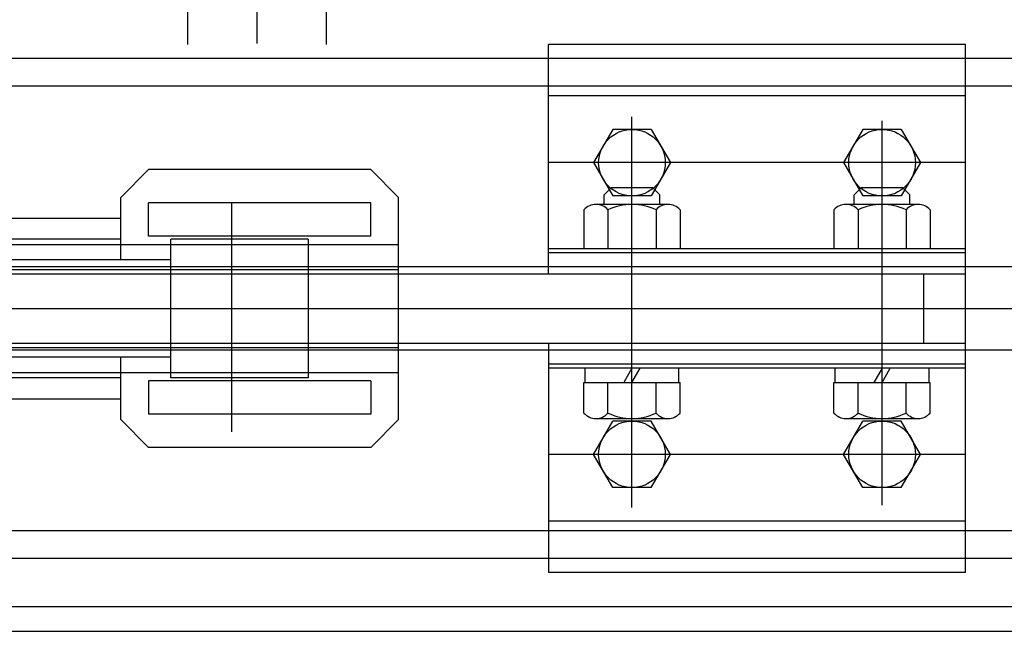
# Model space of a CAD drawing. Extents: x -5589 to 28113, y -27992 to -5410.
# Drawn here: x 16620 to 16974, y -13645 to -13425 of the extents above; entities that cross this region are included whole.
import ezdxf

# ---------------------------------------------------------------- set-up
doc = ezdxf.new("R2010")
doc.units = 0
doc.layers.get('0').update_dxf_attribs({"linetype": 'CONTINUOUS'})

msp = doc.modelspace()

# ---------------------------------------------------------------- linework, layer by layer
at = {"color": 7, "linetype": 'Continuous'}
for p, q in [((16704.87, -13233.15), (16704.87, -13433.5)), ((16839.87, -13600.51), (16839.87, -13459.87)), ((16929.87, -13599.64), (16929.87, -13461.27)), ((16959.87, -13476.37), (16809.87, -13476.37)), ((16695.89, -13573.21), (16695.89, -13490.76)), ((13725.99, -13528.87), (20526, -13528.87)), ((16959.87, -13581.37), (16809.87, -13581.37))]:
    msp.add_line(p, q, dxfattribs=at)
at = {"color": 254, "linetype": 'Continuous'}
for p, q in [((16679.87, -13263.87), (16679.87, -13433.87)), ((16729.87, -13263.87), (16729.87, -13433.87)), ((16809.87, -13516.37), (16809.87, -13433.87)), ((16959.87, -13433.87), (16809.87, -13433.87)), ((16959.87, -13623.87), (16959.87, -13433.87)), ((17009.87, -13438.87), (16169.07, -13438.87)), ((17009.87, -13448.87), (16169.07, -13448.87)), ((16959.87, -13452.37), (16809.87, -13452.37)), ((16832.95, -13464.38), (16826.02, -13476.37)), ((16846.8, -13464.38), (16832.95, -13464.38)), ((16846.8, -13464.38), (16853.72, -13476.37)), ((16922.95, -13464.38), (16916.02, -13476.37)), ((16936.8, -13464.38), (16922.95, -13464.38)), ((16936.8, -13464.38), (16943.72, -13476.37)), ((16665.89, -13478.87), (16655.89, -13488.87)), ((16745.89, -13478.87), (16665.89, -13478.87)), ((16745.89, -13478.87), (16755.89, -13488.87)), ((16826.02, -13476.37), (16832.95, -13488.36)), ((16853.72, -13476.37), (16846.8, -13488.36)), ((16916.02, -13476.37), (16922.95, -13488.36)), ((16943.72, -13476.37), (16936.8, -13488.36)), ((16832.37, -13485.47), (16829.87, -13487.97)), ((16847.37, -13485.47), (16832.37, -13485.47)), ((16849.87, -13487.97), (16847.37, -13485.47)), ((16922.37, -13485.47), (16919.87, -13487.97)), ((16937.37, -13485.47), (16922.37, -13485.47)), ((16939.87, -13487.97), (16937.37, -13485.47)), ((16655.89, -13511.37), (16655.89, -13488.87)), ((16755.89, -13568.87), (16755.89, -13488.87)), ((16829.87, -13491.37), (16829.87, -13487.97)), ((16846.8, -13488.36), (16832.95, -13488.36)), ((16849.87, -13491.37), (16849.87, -13487.97)), ((16919.87, -13491.37), (16919.87, -13487.97)), ((16936.8, -13488.36), (16922.95, -13488.36)), ((16939.87, -13491.37), (16939.87, -13487.97)), ((16665.89, -13502.87), (16665.89, -13490.87)), ((16745.89, -13490.87), (16665.89, -13490.87)), ((16745.89, -13502.87), (16745.89, -13490.87)), ((16822.57, -13493.34), (16822.57, -13507.37)), ((16852.85, -13491.37), (16826.9, -13491.37)), ((16831.22, -13493.34), (16831.22, -13507.37)), ((16848.52, -13493.34), (16848.52, -13507.37)), ((16857.17, -13493.34), (16857.17, -13507.37)), ((16912.57, -13493.34), (16912.57, -13507.37)), ((16942.85, -13491.37), (16916.9, -13491.37)), ((16921.22, -13493.34), (16921.22, -13507.37)), ((16938.52, -13493.34), (16938.52, -13507.37)), ((16947.17, -13493.34), (16947.17, -13507.37)), ((16207.87, -13496.37), (16655.87, -13496.37)), ((16655.89, -13503.87), (16535.89, -13503.87)), ((16745.89, -13502.87), (16665.89, -13502.87)), ((16673.89, -13553.87), (16673.89, -13503.87)), ((16723.39, -13503.87), (16673.89, -13503.87)), ((16723.39, -13503.87), (16723.39, -13553.87)), ((15509.87, -13505.87), (16755.87, -13505.87)), ((16959.87, -13507.37), (16809.87, -13507.37)), ((16959.87, -13508.87), (16809.87, -13508.87)), ((15509.87, -13514.87), (16755.87, -13514.87)), ((17074.67, -13513.87), (15549.87, -13513.87)), ((15509.87, -13516.37), (16959.87, -13516.37)), ((16944.87, -13541.37), (16944.87, -13516.37)), ((15509.87, -13541.37), (16959.87, -13541.37)), ((15509.87, -13542.87), (16755.87, -13542.87)), ((16809.87, -13541.37), (16809.87, -13623.87)), ((17074.67, -13543.87), (15549.87, -13543.87)), ((16655.89, -13568.87), (16655.89, -13546.37)), ((16959.87, -13548.87), (16809.87, -13548.87)), ((16959.87, -13550.37), (16809.87, -13550.37)), ((16822.97, -13555.47), (16822.97, -13550.37)), ((16839.87, -13550.37), (16836.93, -13555.47)), ((16839.87, -13555.47), (16842.82, -13550.37)), ((16856.77, -13555.47), (16856.77, -13550.37)), ((16912.97, -13555.47), (16912.97, -13550.37)), ((16929.87, -13550.37), (16926.93, -13555.47)), ((16929.87, -13555.47), (16932.82, -13550.37)), ((16946.77, -13555.47), (16946.77, -13550.37)), ((15509.87, -13551.87), (16755.87, -13551.87)), ((16655.89, -13553.87), (16535.89, -13553.87)), ((16723.39, -13553.87), (16673.89, -13553.87)), ((16665.89, -13554.87), (16665.89, -13566.87)), ((16745.89, -13554.87), (16665.89, -13554.87)), ((16745.89, -13554.87), (16745.89, -13566.87)), ((16822.57, -13566.5), (16822.57, -13555.47)), ((16822.57, -13555.47), (16857.17, -13555.47)), ((16831.22, -13566.5), (16831.22, -13555.47)), ((16848.52, -13566.5), (16848.52, -13555.47)), ((16857.17, -13566.5), (16857.17, -13555.47)), ((16912.57, -13566.5), (16912.57, -13555.47)), ((16912.57, -13555.47), (16947.17, -13555.47)), ((16921.22, -13566.5), (16921.22, -13555.47)), ((16938.52, -13566.5), (16938.52, -13555.47)), ((16947.17, -13566.5), (16947.17, -13555.47)), ((16207.87, -13561.37), (16655.87, -13561.37)), ((16745.89, -13566.87), (16665.89, -13566.87)), ((16665.89, -13578.87), (16655.89, -13568.87)), ((16745.89, -13578.87), (16755.89, -13568.87)), ((16826.02, -13581.37), (16832.95, -13569.38)), ((16826.9, -13568.47), (16852.85, -13568.47)), ((16846.8, -13569.38), (16832.95, -13569.38)), ((16853.72, -13581.37), (16846.8, -13569.38)), ((16916.02, -13581.37), (16922.95, -13569.38)), ((16916.9, -13568.47), (16942.85, -13568.47)), ((16936.8, -13569.38), (16922.95, -13569.38)), ((16943.72, -13581.37), (16936.8, -13569.38)), ((16745.89, -13578.87), (16665.89, -13578.87)), ((16832.95, -13593.36), (16826.02, -13581.37)), ((16846.8, -13593.36), (16853.72, -13581.37)), ((16922.95, -13593.36), (16916.02, -13581.37)), ((16936.8, -13593.36), (16943.72, -13581.37)), ((16846.8, -13593.36), (16832.95, -13593.36)), ((16936.8, -13593.36), (16922.95, -13593.36)), ((16959.87, -13605.37), (16809.87, -13605.37)), ((17009.87, -13608.87), (16365.27, -13608.87)), ((17009.87, -13618.87), (16365.27, -13618.87)), ((16959.87, -13623.87), (16809.87, -13623.87))]:
    msp.add_line(p, q, dxfattribs=at)
at = {"color": 3, "linetype": 'Continuous'}
for p, q in [((16673.89, -13511.37), (16526.89, -13511.37)), ((16673.89, -13546.37), (16526.89, -13546.37))]:
    msp.add_line(p, q, dxfattribs=at)
at = {"color": 110, "linetype": 'Continuous'}
msp.add_line((17859.89, -13636.27), (16565.86, -13636.27), dxfattribs=at)
at = {"color": 253, "linetype": 'Continuous'}
msp.add_line((16189.88, -13645.07), (17009.9, -13645.07), dxfattribs=at)
at = {"color": 254, "linetype": 'Continuous'}
for centre in [(16839.87, -13476.37), (16929.87, -13476.37), (16839.87, -13581.37), (16929.87, -13581.37)]:
    msp.add_circle(centre, 11.99, dxfattribs=at)
for centre, radius, start, end in [((16826.9, -13497.11), 5.74, 41.0809, 138.9192), ((16839.87, -13511.37), 20, 64.3737, 115.6263), ((16852.85, -13497.11), 5.74, 41.0809, 138.9192), ((16916.9, -13497.11), 5.74, 41.0809, 138.9192), ((16929.87, -13511.37), 20, 64.3737, 115.6263), ((16942.85, -13497.11), 5.74, 41.0809, 138.9192), ((16826.9, -13562.73), 5.74, 221.0809, 318.9192), ((16839.87, -13548.47), 20, 244.3737, 295.6263), ((16852.85, -13562.73), 5.74, 221.0809, 318.9192), ((16916.9, -13562.73), 5.74, 221.0809, 318.9192), ((16929.87, -13548.47), 20, 244.3737, 295.6263), ((16942.85, -13562.73), 5.74, 221.0809, 318.9192)]:
    msp.add_arc(centre, radius, start, end, dxfattribs=at)

doc.saveas('drawing.dxf')
